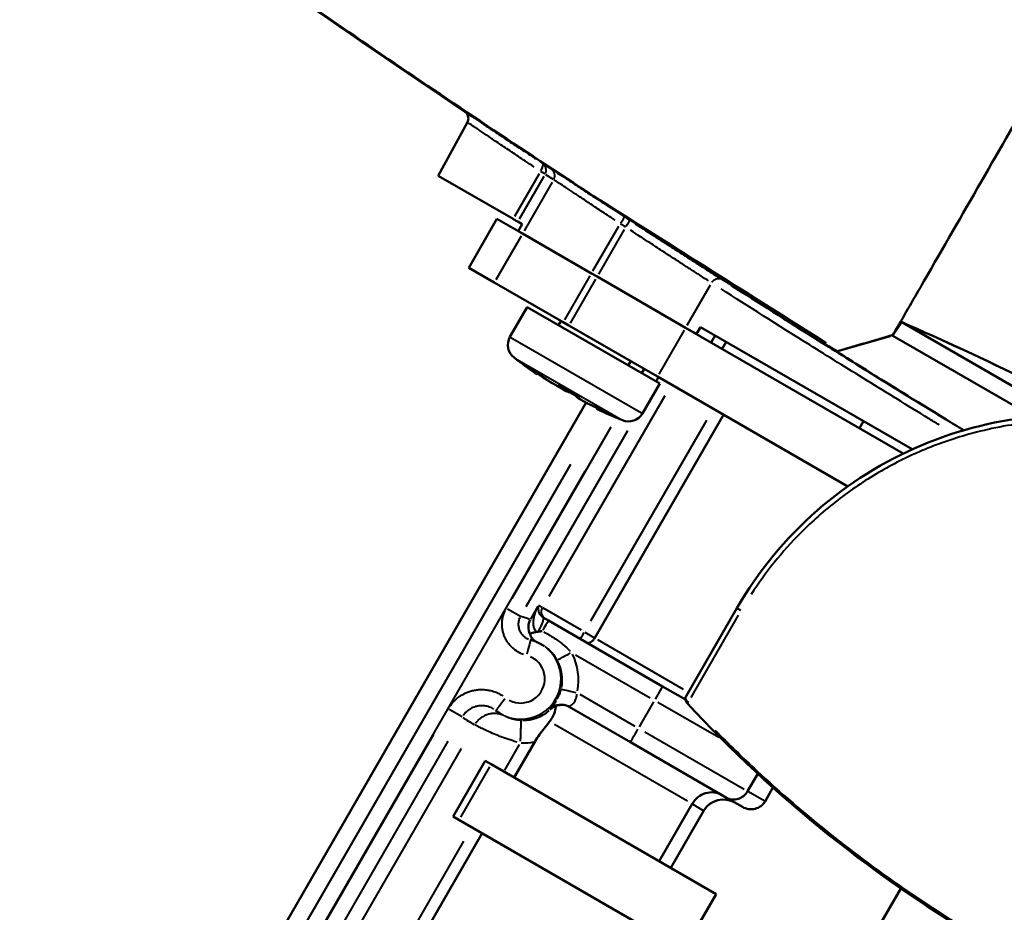
# Model space of a CAD drawing. Units: millimetres. Extents: x 121 to 569, y 178 to 514.
# Drawn here: x 188 to 249, y 390 to 445 of the extents above; entities that cross this region are included whole.
import ezdxf

# ---------------------------------------------------------------- set-up
doc = ezdxf.new("R2010")
doc.units = ezdxf.units.MM
doc.header["$LTSCALE"] = 2
doc.layers.add('Visible Edges(Frese)', color=7, linetype='Continuous', lineweight=50)
doc.layers.add('Visible Tangent Edges(Frese)', color=7, linetype='Continuous', lineweight=40)

msp = doc.modelspace()

# ---------------------------------------------------------------- linework, layer by layer
at = {"layer": 'Visible Edges(Frese)'}
for p, q in [((214.186, 435.447), (215.991, 438.771)), ((214.186, 435.447), (218.825, 432.768)), ((220.703, 435.618), (220.703, 435.618)), ((217.827, 432.767), (216.077, 429.736)), ((219.411, 431.853), (217.827, 432.767)), ((219.386, 432.444), (219.115, 432.601)), ((219.136, 432.011), (219.386, 432.444)), ((219.411, 431.853), (219.136, 432.011)), ((219.411, 431.853), (223.695, 429.379)), ((219.411, 431.853), (223.695, 429.379)), ((217.661, 428.822), (216.077, 429.736)), ((224.041, 429.179), (223.695, 429.379)), ((224.041, 429.179), (223.695, 429.379)), ((224.041, 429.179), (229.54, 426.005)), ((224.041, 429.179), (229.54, 426.005)), ((217.661, 428.822), (221.945, 426.348)), ((219.706, 427.294), (218.635, 425.439)), ((227.934, 422.544), (219.706, 427.294)), ((221.805, 426.429), (221.655, 426.169)), ((222.291, 426.148), (221.945, 426.348)), ((222.291, 426.148), (227.79, 422.974)), ((242.935, 426.372), (242.974, 426.35)), ((242.974, 426.35), (252.949, 420.591)), ((230.208, 425.619), (229.54, 426.005)), ((243.059, 418.199), (229.54, 426.005)), ((230.208, 425.619), (230.458, 426.052)), ((243.611, 418.458), (230.458, 426.052)), ((231.386, 425.516), (231.136, 425.083)), ((242.411, 425.515), (242.373, 425.537)), ((242.411, 425.515), (251.131, 420.48)), ((232.055, 425.13), (231.805, 424.697)), ((226.135, 423.929), (225.985, 423.669)), ((220.618, 422.996), (219.898, 423.412)), ((220.301, 423.119), (220.327, 423.164)), ((220.972, 422.732), (220.974, 422.736)), ((227.934, 422.544), (226.862, 420.689)), ((239.604, 416.153), (227.79, 422.974)), ((222.955, 421.647), (221.614, 422.421)), ((222.046, 422.142), (222.058, 422.164)), ((223.363, 421.357), (184.315, 353.722)), ((222.932, 421.631), (222.945, 421.653)), ((224.523, 420.741), (223.902, 421.1)), ((224.021, 420.972), (224.046, 421.017)), ((231.903, 420.599), (223.903, 406.742)), ((240.342, 419.768), (240.592, 420.201)), ((243.957, 418.259), (243.956, 418.259)), ((243.397, 418.004), (243.397, 418.004)), ((232.73, 408.592), (229.575, 403.127)), ((220.698, 408.016), (221.031, 407.823)), ((228.111, 403.736), (221.031, 407.823)), ((220.634, 406.321), (220.558, 406.364)), ((229.53, 402.916), (228.111, 403.736)), ((222.304, 402.469), (226.111, 400.272)), ((218.137, 401.989), (218.058, 402.034)), ((220.179, 400.293), (218.903, 398.082)), ((226.111, 400.272), (232.087, 396.821)), ((215.099, 395.66), (217.099, 399.124)), ((217.46, 398.915), (217.099, 399.124)), ((231.439, 390.845), (217.46, 398.915)), ((233.39, 397.224), (234.018, 398.311)), ((234.963, 397.45), (234.472, 396.599)), ((233.075, 396.251), (232.087, 396.821)), ((227.903, 392.886), (229.953, 396.437)), ((215.099, 395.66), (215.46, 395.451)), ((230.674, 396.021), (228.624, 392.47)), ((215.46, 395.451), (229.439, 387.381)), ((216.903, 394.618), (212.771, 387.461)), ((231.439, 390.845), (229.439, 387.381)), ((235.631, 378.609), (242.895, 391.191))]:
    msp.add_line(p, q, dxfattribs=at)
for centre, radius, start, end in [((219.501, 424.939), 1, 150, 232.13464), ((236.322, 446.573), 28.403, 232.13464, 235.64039), ((236.99, 446.187), 28.403, 235.33192, 235.61949), ((236.322, 446.573), 28.403, 244.35961, 247.86536), ((225.996, 421.189), 1, 247.86536, 330)]:
    msp.add_arc(centre, radius, start, end, dxfattribs=at)
for centre, major_axis, ratio, start_param, end_param in [((302.384, 439.996), (-370.539, -106.241), 0.006941, 4.873073, 4.88214), ((235.961, 446.781), (-14.196, -24.589), 0.843886, 6.19012, 6.199207), ((236.632, 446.393), (-14.196, -24.589), 0.886585, 6.19012, 6.19923), ((236.682, 446.365), (-14.196, -24.589), 0.843886, 6.19012, 6.199207), ((235.651, 446.96), (-14.196, -24.589), 0.042698, 0.083979, 0.093065), ((236.32, 446.573), (-14.196, -24.589), 0.061969, 6.19012, 6.19923), ((236.32, 446.573), (-14.196, -24.589), 0.061969, 0.083955, 0.093065), ((236.992, 446.185), (-14.196, -24.589), 0.042698, 6.19012, 6.199207), ((236.992, 446.185), (-14.196, -24.589), 0.042698, 0.083979, 0.093065), ((236.011, 446.752), (-14.196, -24.589), 0.886585, 0.083955, 0.093065), ((236.632, 446.393), (-14.196, -24.589), 0.886585, 0.083955, 0.093065), ((219.673, 405.654), (0.243, 0.97), 0.009278, 6.280538, 6.283185), ((230.809, 401.498), (1.507, -1.58), 0.013586, 3.81803, 3.853468), ((229.693, 402.786), (-0.0735, -0.0678), 0.29346, 0.000131, 0.002997), ((231.929, 395.296), (-1.255, 0.725), 0.965971, 4.712389, 6.283185), ((233.575, 397.117), (-0.897, 0.518), 0.965971, 1.570796, 3.141593)]:
    msp.add_ellipse(centre, major_axis=major_axis, ratio=ratio, start_param=start_param, end_param=end_param, dxfattribs=at)
for points, knots in [([(368.629, 432.323), (360.282, 439.474), (351.667, 446.311), (333.949, 459.322), (324.846, 465.495), (306.204, 477.141), (296.664, 482.615), (277.201, 492.832), (267.278, 497.576), (247.105, 506.307), (236.854, 510.294), (226.469, 513.891)], [1.3860305, 1.3860305, 1.3860305, 1.3860305, 1.4610097, 1.4610097, 1.5359889, 1.5359889, 1.6109682, 1.6109682, 1.6859474, 1.6859474, 1.7609266, 1.7609266, 1.7609266, 1.7609266]), ([(278.902, 441.962), (267.205, 448.715), (255.516, 455.464), (243.932, 462.152), (238.14, 465.496), (232.374, 468.824), (226.646, 472.131), (223.783, 473.785), (220.928, 475.433), (218.086, 477.074), (216.664, 477.894), (215.246, 478.713), (213.83, 479.531), (213.121, 479.94), (212.414, 480.349), (211.708, 480.756), (211.355, 480.96), (211.003, 481.163), (210.649, 481.367), (210.472, 481.47), (210.294, 481.572), (210.12, 481.673), (210.033, 481.723), (209.946, 481.773), (209.856, 481.825), (209.81, 481.852), (209.764, 481.878), (209.723, 481.902), (209.683, 481.925), (209.649, 481.945), (209.591, 481.978), (209.523, 482.017), (209.422, 482.076), (209.338, 482.124)], [0, 0, 0, 0, 0.498845, 0.498845, 0.498845, 0.748267, 0.748267, 0.748267, 0.872978, 0.872978, 0.872978, 0.935334, 0.935334, 0.935334, 0.966512, 0.966512, 0.966512, 0.982101, 0.982101, 0.982101, 0.989895, 0.989895, 0.989895, 0.993792, 0.993792, 0.993792, 0.995741, 0.995741, 0.995741, 0.99769, 0.99769, 0.99769, 1, 1, 1, 1]), ([(223.415, 434.452), (218.981, 437.353), (214.594, 440.287), (205.912, 446.216), (201.62, 449.211), (197.383, 452.229)], [-3.218741, -3.218741, -3.218741, -3.218741, -1.610757, -1.610757, -0.000031, -0.000031, -0.000031, -0.000031]), ([(244.335, 428.894), (246.706, 433.012), (249.082, 437.138), (252.058, 442.304), (252.655, 443.34), (253.252, 444.376)], [0.000004, 0.000004, 0.000004, 0.000004, 1.437287, 1.437287, 1.797493, 1.797493, 1.797493, 1.797493]), ([(215.991, 438.771), (216.017, 438.817), (216.035, 438.868), (216.053, 438.973), (216.054, 439.027), (216.04, 439.133), (216.023, 439.185), (215.976, 439.28), (215.944, 439.324), (215.898, 439.371), (215.888, 439.38), (215.871, 439.395), (215.863, 439.401), (215.853, 439.409), (215.85, 439.411), (215.846, 439.414), (215.844, 439.415), (215.842, 439.417), (215.84, 439.418), (215.839, 439.419), (215.838, 439.42), (215.836, 439.421), (215.836, 439.421), (215.834, 439.422), (215.834, 439.422), (215.833, 439.423), (215.833, 439.423), (215.833, 439.423)], [0, 0, 0, 0, 0.01584096, 0.01584096, 0.03177846, 0.03177846, 0.04779731, 0.04779731, 0.06365386, 0.06365386, 0.06755626, 0.06755626, 0.07048718, 0.07048718, 0.07165901, 0.07165901, 0.07230443, 0.07230443, 0.07309786, 0.07309786, 0.07388686, 0.07388686, 0.07526692, 0.07526692, 0.07847855, 0.07847855, 0.08368333, 0.08368333, 0.08368333, 0.08368333]), ([(223.47, 434.416), (223.46, 434.422), (223.451, 434.428), (223.433, 434.44), (223.424, 434.446), (223.415, 434.452)], [-0.006648154, -0.006648154, -0.006648154, -0.006648154, -0.003328704, -0.003328704, -0.000001, -0.000001, -0.000001, -0.000001]), ([(234.844, 427.11), (232.934, 428.315), (231.03, 429.526), (227.239, 431.961), (225.35, 433.186), (223.47, 434.416)], [-1.363739, -1.363739, -1.363739, -1.363739, -0.682078, -0.682078, -0.000102, -0.000102, -0.000102, -0.000102]), ([(218.825, 432.768), (218.866, 432.745), (218.903, 432.723), (218.971, 432.684), (219.002, 432.666), (219.053, 432.637), (219.074, 432.625), (219.104, 432.607), (219.113, 432.602), (219.115, 432.601)], [-0.05933954, -0.05933954, -0.05933954, -0.05933954, -0.04452682, -0.04452682, -0.02967618, -0.02967618, -0.01482081, -0.01482081, -0.000001, -0.000001, -0.000001, -0.000001]), ([(242.581, 425.846), (242.873, 426.354), (243.165, 426.862), (243.75, 427.878), (244.043, 428.386), (244.335, 428.894)], [0.000001, 0.000001, 0.000001, 0.000001, 0.1773627, 0.1773627, 0.3547245, 0.3547245, 0.3547245, 0.3547245]), ([(238.936, 424.547), (238.252, 424.973), (237.569, 425.399), (236.205, 426.253), (235.524, 426.681), (234.844, 427.11)], [-0.4854084, -0.4854084, -0.4854084, -0.4854084, -0.242727, -0.242727, -0.0000237, -0.0000237, -0.0000237, -0.0000237]), ([(242.581, 425.846), (242.62, 425.905), (242.659, 425.963), (242.699, 426.021), (242.738, 426.08), (242.777, 426.138), (242.817, 426.197), (242.856, 426.255), (242.895, 426.314), (242.935, 426.372)], [0, 0, 0, 0, 0.333333, 0.333333, 0.333333, 0.666667, 0.666667, 0.666667, 1, 1, 1, 1]), ([(258.415, 418.824), (255.876, 420.187), (253.314, 421.499), (248.149, 424.017), (245.546, 425.223), (242.935, 426.372)], [-1.732442, -1.732442, -1.732442, -1.732442, -0.867308, -0.867308, -0.000002, -0.000002, -0.000002, -0.000002]), ([(242.581, 425.846), (242.546, 425.795), (242.511, 425.743), (242.442, 425.64), (242.407, 425.588), (242.373, 425.537)], [-0.03769845, -0.03769845, -0.03769845, -0.03769845, -0.01884944, -0.01884944, -0.000001, -0.000001, -0.000001, -0.000001]), ([(238.936, 424.547), (238.957, 424.553), (238.977, 424.559), (239.018, 424.571), (239.039, 424.577), (239.06, 424.583)], [-0.01306165, -0.01306165, -0.01306165, -0.01306165, -0.00658791, -0.00658791, -0.000001, -0.000001, -0.000001, -0.000001]), ([(238.954, 424.523), (238.951, 424.527), (238.948, 424.531), (238.942, 424.539), (238.939, 424.543), (238.936, 424.547)], [0.0000737, 0.0000737, 0.0000737, 0.0000737, 0.2004014, 0.2004014, 0.3998545, 0.3998545, 0.3998545, 0.3998545]), ([(238.954, 424.523), (238.963, 424.513), (239.127, 424.406), (239.784, 423.987), (240.304, 423.66), (242.138, 422.515), (243.736, 421.525), (246.073, 420.096), (246.44, 419.873), (246.817, 419.643)], [0.000072, 0.000072, 0.000072, 0.000072, 0.545874, 0.545874, 1.137851, 1.137851, 2.121117, 2.121117, 2.29736, 2.29736, 2.29736, 2.29736]), ([(220.291, 423.126), (220.3, 423.119), (220.303, 423.118), (220.294, 423.125), (220.274, 423.139), (220.218, 423.181), (220.176, 423.21), (220.11, 423.258), (220.093, 423.27), (220.075, 423.283)], [0.23287165, 0.23287165, 0.23287165, 0.23287165, 0.24914966, 0.24914966, 0.27174793, 0.27174793, 0.29439972, 0.29439972, 0.30182656, 0.30182656, 0.30182656, 0.30182656]), ([(221.226, 422.586), (221.223, 422.587), (221.22, 422.589), (221.163, 422.621), (221.101, 422.657), (220.979, 422.732), (220.91, 422.776), (220.777, 422.864), (220.712, 422.908), (220.658, 422.947)], [0.29325849, 0.29325849, 0.29325849, 0.29325849, 0.29456134, 0.29456134, 0.3171596, 0.3171596, 0.33981663, 0.33981663, 0.36240635, 0.36240635, 0.36240635, 0.36240635]), ([(220.795, 422.868), (220.832, 422.841), (220.872, 422.813), (220.972, 422.746), (221.04, 422.701), (221.175, 422.616), (221.242, 422.576), (221.299, 422.543)], [0.12075356, 0.12075356, 0.12075356, 0.12075356, 0.13604557, 0.13604557, 0.15864119, 0.15864119, 0.18123681, 0.18123681, 0.18123681, 0.18123681]), ([(220.971, 422.732), (220.967, 422.735), (220.95, 422.746), (220.905, 422.777), (220.885, 422.792), (220.862, 422.808)], [0, 0, 0, 0, 0.02259562, 0.02259562, 0.03538654, 0.03538654, 0.03538654, 0.03538654]), ([(221.299, 422.543), (221.357, 422.509), (221.414, 422.478), (221.506, 422.432), (221.541, 422.417), (221.578, 422.405), (221.589, 422.404), (221.593, 422.407)], [0.18123681, 0.18123681, 0.18123681, 0.18123681, 0.20383243, 0.20383243, 0.22642805, 0.22642805, 0.24172007, 0.24172007, 0.24172007, 0.24172007]), ([(221.518, 422.427), (221.529, 422.421), (221.539, 422.414), (221.612, 422.367), (221.679, 422.325), (221.803, 422.251), (221.859, 422.22), (221.947, 422.173), (221.985, 422.155), (222.035, 422.137), (222.047, 422.137), (222.046, 422.145)], [0.26836251, 0.26836251, 0.26836251, 0.26836251, 0.27196307, 0.27196307, 0.29456134, 0.29456134, 0.3171596, 0.3171596, 0.33981663, 0.33981663, 0.36240635, 0.36240635, 0.36240635, 0.36240635]), ([(222.302, 421.998), (222.294, 421.995), (222.274, 421.999), (222.209, 422.026), (222.163, 422.048), (222.063, 422.102), (222.002, 422.136), (221.922, 422.184), (221.906, 422.194), (221.891, 422.203)], [0.0000678, 0.0000678, 0.0000678, 0.0000678, 0.02265703, 0.02265703, 0.04531405, 0.04531405, 0.06791232, 0.06791232, 0.07327312, 0.07327312, 0.07327312, 0.07327312]), ([(223.022, 421.548), (222.964, 421.581), (222.909, 421.615), (222.823, 421.671), (222.792, 421.694), (222.764, 421.721), (222.758, 421.729), (222.758, 421.734)], [0, 0, 0, 0, 0.02259562, 0.02259562, 0.04519124, 0.04519124, 0.06048325, 0.06048325, 0.06048325, 0.06048325]), ([(222.934, 421.633), (222.932, 421.631), (222.931, 421.629), (222.935, 421.617), (222.953, 421.601), (223.01, 421.56), (223.052, 421.532), (223.158, 421.469), (223.22, 421.434), (223.347, 421.365), (223.419, 421.327), (223.562, 421.256), (223.632, 421.222), (223.693, 421.194)], [0.0606471, 0.0606471, 0.0606471, 0.0606471, 0.0680739, 0.0680739, 0.0907257, 0.0907257, 0.113324, 0.113324, 0.1359223, 0.1359223, 0.1585793, 0.1585793, 0.1811685, 0.1811685, 0.1811685, 0.1811685]), ([(224.314, 420.836), (224.253, 420.864), (224.195, 420.89), (224.101, 420.934), (224.066, 420.95), (224.029, 420.967), (224.021, 420.971), (224.021, 420.972)], [0.0000678, 0.0000678, 0.0000678, 0.0000678, 0.02265703, 0.02265703, 0.04531405, 0.04531405, 0.06290719, 0.06290719, 0.06290719, 0.06290719]), ([(232.73, 408.592), (234.042, 410.864), (235.753, 412.946), (239.635, 416.337), (241.833, 417.714), (246.503, 419.689), (249.032, 420.314), (252.047, 420.558), (252.53, 420.582), (253.014, 420.592)], [0, 0, 0, 0, 0.78712, 0.78712, 1.547092, 1.547092, 2.310677, 2.310677, 2.456091, 2.456091, 2.456091, 2.456091]), ([(219.867, 407), (219.81, 407.137), (219.781, 407.285), (219.785, 407.591), (219.822, 407.74), (219.886, 407.874), (219.887, 407.875), (219.887, 407.876)], [-0.1206153, -0.1206153, -0.1206153, -0.1206153, -0.062154, -0.062154, 0, 0, 0.0006217, 0.0006217, 0.0006217, 0.0006217]), ([(220.641, 407.167), (220.626, 407.166), (220.612, 407.164), (220.571, 407.159), (220.546, 407.156), (220.48, 407.148), (220.44, 407.143), (220.401, 407.137)], [-0.00472096, -0.00472096, -0.00472096, -0.00472096, 0, 0, 0.00777251, 0.00777251, 0.02012351, 0.02012351, 0.02012351, 0.02012351]), ([(220.278, 407.118), (220.208, 407.107), (220.138, 407.09), (220.002, 407.049), (219.933, 407.025), (219.867, 407)], [-0.04510712, -0.04510712, -0.04510712, -0.04510712, -0.02323951, -0.02323951, -0.00000098, -0.00000098, -0.00000098, -0.00000098]), ([(220.245, 406.517), (220.237, 406.522), (220.229, 406.527), (220.221, 406.533), (220.196, 406.55), (220.172, 406.568), (220.149, 406.587), (220.145, 406.59), (220.142, 406.592), (220.139, 406.595), (220.124, 406.608), (220.109, 406.621), (220.095, 406.635), (220.074, 406.656), (220.053, 406.678), (220.034, 406.702), (220.015, 406.724), (219.998, 406.747), (219.981, 406.771), (219.967, 406.792), (219.954, 406.813), (219.941, 406.835), (219.913, 406.884), (219.889, 406.937), (219.869, 406.992), (219.869, 406.994), (219.868, 406.997), (219.867, 407)], [0.1746226, 0.1746226, 0.1746226, 0.1746226, 0.2131657, 0.2131657, 0.2131657, 0.3333333, 0.3333333, 0.3333333, 0.3505069, 0.3505069, 0.3505069, 0.4297195, 0.4297195, 0.4297195, 0.5511759, 0.5511759, 0.5511759, 0.6666667, 0.6666667, 0.6666667, 0.7658468, 0.7658468, 0.7658468, 0.9892699, 0.9892699, 0.9892699, 0.9999995, 0.9999995, 0.9999995, 0.9999995]), ([(220.558, 406.364), (220.518, 406.388), (220.477, 406.41), (220.394, 406.451), (220.352, 406.471), (220.267, 406.508), (220.224, 406.526), (220.138, 406.558), (220.094, 406.573), (220.005, 406.601), (219.961, 406.613), (219.916, 406.624)], [4.712389, 4.712389, 4.712389, 4.712389, 4.7679837, 4.7679837, 4.8235785, 4.8235785, 4.8791733, 4.8791733, 4.934768, 4.934768, 4.9903628, 4.9903628, 4.9903628, 4.9903628]), ([(220.401, 407.137), (220.38, 407.134), (220.36, 407.131), (220.319, 407.124), (220.299, 407.121), (220.278, 407.118)], [-0.01324958, -0.01324958, -0.01324958, -0.01324958, -0.00643758, -0.00643758, -0.00000079, -0.00000079, -0.00000079, -0.00000079]), ([(223.903, 406.742), (223.875, 406.693), (223.842, 406.648), (223.768, 406.564), (223.728, 406.529), (223.641, 406.469), (223.595, 406.448), (223.525, 406.431), (223.499, 406.429), (223.45, 406.433), (223.427, 406.44), (223.407, 406.452), (223.406, 406.452), (223.406, 406.452)], [-0.08436817, -0.08436817, -0.08436817, -0.08436817, -0.06724445, -0.06724445, -0.04892513, -0.04892513, -0.02792373, -0.02792373, -0.0140388, -0.0140388, 0, 0, 0.00036068, 0.00036068, 0.00036068, 0.00036068]), ([(229.62, 402.718), (229.598, 402.742), (229.58, 402.768), (229.552, 402.824), (229.541, 402.854), (229.528, 402.918), (229.526, 402.953), (229.534, 403.026), (229.544, 403.064), (229.564, 403.108), (229.569, 403.118), (229.575, 403.127)], [0, 0, 0, 0, 0.00986338, 0.00986338, 0.02017549, 0.02017549, 0.0322612, 0.0322612, 0.0463798, 0.0463798, 0.05024587, 0.05024587, 0.05024587, 0.05024587]), ([(221.485, 402.519), (221.476, 402.447), (221.463, 402.365), (221.407, 402.121), (221.349, 401.949), (221.208, 401.698), (221.157, 401.622), (221.099, 401.549)], [-1.5011572, -1.5011572, -1.5011572, -1.5011572, -1.4671995, -1.4671995, -1.4095155, -1.4095155, -1.3829706, -1.3829706, -1.3829706, -1.3829706]), ([(221.147, 402.313), (221.148, 402.313), (221.149, 402.314), (221.235, 402.393), (221.336, 402.458), (221.461, 402.509), (221.473, 402.514), (221.485, 402.519)], [-0.00060376, -0.00060376, -0.00060376, -0.00060376, 0, 0, 0.05926142, 0.05926142, 0.06549744, 0.06549744, 0.06549744, 0.06549744]), ([(221.485, 402.519), (221.583, 402.558), (221.692, 402.583), (221.98, 402.593), (222.157, 402.554), (222.319, 402.461), (222.32, 402.46), (222.321, 402.459)], [0.7977368, 0.7977368, 0.7977368, 0.7977368, 0.8717443, 0.8717443, 0.9818528, 0.9818528, 0.9826811, 0.9826811, 0.9826811, 0.9826811]), ([(217.76, 402.236), (217.779, 402.221), (217.798, 402.207), (217.837, 402.178), (217.856, 402.164), (217.895, 402.137), (217.915, 402.123), (217.955, 402.097), (217.976, 402.084), (218.016, 402.059), (218.037, 402.046), (218.058, 402.034)], [1.4267806, 1.4267806, 1.4267806, 1.4267806, 1.4555837, 1.4555837, 1.4843869, 1.4843869, 1.51319, 1.51319, 1.5419932, 1.5419932, 1.5707963, 1.5707963, 1.5707963, 1.5707963]), ([(220.179, 400.293), (220.189, 400.309), (220.198, 400.324), (220.368, 400.611), (220.563, 400.875), (220.87, 401.266), (220.984, 401.405), (221.099, 401.549)], [0.2987665, 0.2987665, 0.2987665, 0.2987665, 0.3060257, 0.3060257, 0.438277, 0.438277, 0.5102538, 0.5102538, 0.5102538, 0.5102538]), ([(231.78, 396.998), (231.779, 396.999), (231.777, 397), (231.627, 397.086), (231.462, 397.139), (231.118, 397.173), (230.943, 397.155), (230.606, 397.051), (230.447, 396.965), (230.167, 396.739), (230.048, 396.6), (229.955, 396.442), (229.954, 396.439), (229.953, 396.437)], [-0.442177, -0.442177, -0.442177, -0.442177, -0.4415411, -0.4415411, -0.386102, -0.386102, -0.3308029, -0.3308029, -0.2759225, -0.2759225, -0.2214935, -0.2214935, -0.2207078, -0.2207078, -0.2207078, -0.2207078]), ([(232.087, 396.821), (232.193, 396.76), (232.312, 396.722), (232.435, 396.71), (232.558, 396.697), (232.684, 396.711), (232.805, 396.748), (232.925, 396.786), (233.04, 396.848), (233.14, 396.93), (233.24, 397.011), (233.325, 397.112), (233.39, 397.224)], [0, 0, 0, 0, 0.25, 0.25, 0.25, 0.5, 0.5, 0.5, 0.75, 0.75, 0.75, 1, 1, 1, 1])]:
    msp.add_open_spline(points, degree=3, knots=knots, dxfattribs=at)
for points in [[(215.835, 439.422), (208.255, 444.514), (200.761, 449.738), (193.359, 455.087)], [(220.972, 422.732), (220.972, 422.732), (220.971, 422.732), (220.971, 422.732)], [(223.096, 421.506), (223.07, 421.521), (223.045, 421.535), (223.022, 421.548)], [(219.88, 406.634), (219.892, 406.631), (219.904, 406.627), (219.916, 406.624)], [(220.771, 406.236), (220.726, 406.265), (220.68, 406.294), (220.634, 406.321)], [(229.575, 403.127), (229.575, 403.127), (229.575, 403.127), (229.575, 403.127)], [(229.654, 402.682), (229.654, 402.682), (229.654, 402.682), (229.654, 402.682)], [(248.334, 387.747), (241.419, 391.745), (235.041, 396.852), (229.654, 402.682)], [(217.76, 402.236), (217.753, 402.242), (217.745, 402.248), (217.738, 402.253)], [(217.76, 402.236), (217.76, 402.236), (217.76, 402.236), (217.76, 402.236)]]:
    msp.add_open_spline(points, degree=3, dxfattribs=at)
at = {"layer": 'Visible Tangent Edges(Frese)'}
for p, q in [((219.4, 436.477), (219.4, 436.477)), ((220.687, 436.192), (221.164, 435.892)), ((220.447, 435.573), (218.911, 432.916)), ((220.732, 435.394), (219.2, 432.748)), ((220.664, 435.642), (220.664, 435.642)), ((220.844, 435.525), (221.322, 435.225)), ((221.251, 435.041), (219.508, 432.021)), ((223.785, 429.534), (225.394, 432.322)), ((219.323, 431.701), (217.748, 428.973)), ((225.73, 432.104), (224.13, 429.333)), ((222.033, 426.5), (223.608, 429.228)), ((223.954, 429.028), (222.379, 426.3)), ((231.072, 428.658), (229.62, 426.144)), ((242.946, 426.308), (242.439, 425.556)), ((229.452, 425.853), (227.877, 423.125)), ((218.686, 425.41), (226.812, 420.718)), ((242.238, 425.465), (239.128, 424.572)), ((218.929, 424.126), (225.578, 420.287)), ((220.086, 423.302), (220.075, 423.284)), ((226.821, 423.204), (226.956, 423.438)), ((226.975, 423.427), (226.84, 423.193)), ((220.666, 422.96), (220.658, 422.947)), ((227.713, 422.689), (227.848, 422.923)), ((222.057, 422.164), (222.047, 422.146)), ((222.302, 421.999), (222.312, 422.016)), ((228.247, 421.786), (221.047, 409.315)), ((222.769, 421.753), (222.758, 421.735)), ((222.934, 421.634), (222.945, 421.651)), ((224.314, 420.837), (224.325, 420.855)), ((223.664, 407.804), (230.864, 420.275)), ((224.898, 419.829), (218.756, 409.19)), ((219.637, 408.702), (225.945, 419.628)), ((222.39, 417.506), (187.807, 357.606)), ((188.665, 357.116), (223.296, 417.097)), ((218.48, 408.561), (219.28, 408.1)), ((220.375, 408.72), (219.913, 407.921)), ((220.634, 408.63), (220.413, 408.758)), ((223.067, 407.225), (220.668, 408.61)), ((232.976, 408.45), (232.731, 408.592)), ((229.881, 403.039), (232.834, 408.154)), ((223.871, 406.761), (223.296, 407.093)), ((224.08, 406.64), (229.391, 403.574)), ((222.71, 405.699), (227.345, 403.023)), ((226.412, 401.252), (222.986, 403.23)), ((215.669, 401.845), (214.869, 402.307)), ((221.119, 402.329), (221.146, 402.313)), ((227.553, 402.788), (226.653, 401.229)), ((231.602, 400.565), (227.823, 402.747)), ((229.66, 396.606), (221.406, 401.371)), ((213.883, 400.75), (197.303, 372.032)), ((227.011, 400.907), (233.174, 397.349)), ((199.123, 373.171), (214.805, 400.332)), ((215.599, 399.88), (200.288, 373.36)), ((218.315, 398.54), (219.237, 400.137)), ((217.36, 398.742), (215.56, 395.624)), ((234.418, 396.63), (233.444, 397.192)), ((229.989, 396.416), (230.638, 396.041)), ((206.764, 378.533), (215.764, 394.121))]:
    msp.add_line(p, q, dxfattribs=at)
for centre, major_axis, ratio, start_param, end_param in [((220.385, 435.791), (0.276, 0.417), 0.324524, 4.834472, 6.206355), ((220.385, 435.791), (0.433, -0.251), 0.028108, 0.102633, 1.178603), ((220.915, 435.458), (0.261, 0.426), 0.999087, 4.814554, 6.174522), ((264.322, 410.393), (261.234, -164.571), 0.004748, 4.561365, 4.615519), ((225.479, 432.479), (0.273, 0.419), 0.009635, 4.791324, 6.202988), ((661.75, 1103.595), (-399.978, -692.782), 0.999953, 6.230384, 6.230834), ((661.754, 1103.592), (-400.228, -693.215), 0.999953, 6.230384, 6.230834), ((225.815, 432.261), (0.272, 0.419), 0.009635, 4.791138, 6.202962), ((154.373, 224.98), (110, 190.526), 0.999953, 0.04799, 0.10589), ((221.079, 408.373), (-0.25, -0.433), 0.997621, 4.790929, 6.204645), ((219.089, 406.29), (-2.668, 1.095), 0.614786, 4.676465, 4.876669), ((220.198, 407.15), (0.5, 0.866), 0.182659, 4.876879, 6.209169), ((220.531, 406.957), (0.5, 0.866), 0.009648, 0.066576, 1.264953), ((219.673, 405.654), (0.243, 0.97), 0.009278, 0.078407, 1.489741), ((223.26, 407.114), (-0.25, -0.433), 0.009648, 0.07854, 1.492257), ((219.308, 404.199), (-1.25, -2.165), 0.999953, 0.15708, 2.984513), ((219.299, 404.204), (-0.75, -1.299), 0.999953, 0.034163, 3.241387), ((219.391, 404.151), (-1.75, -3.031), 0.999953, 1.897545, 2.563496), ((219.383, 404.156), (-1.25, -2.165), 0.999953, 1.897545, 2.563496), ((222.788, 403.345), (-0.973, 0.232), 0.002757, 0.087786, 1.501503), ((227.611, 402.87), (0.5, 0.866), 0.009648, 0.07854, 1.492257), ((218.379, 403.021), (-0.619, -0.785), 0.009549, 4.79232, 6.204719), ((221.804, 401.603), (0.5, 0.866), 0.999953, 0.064052, 1.216992), ((229.693, 402.786), (-0.0735, -0.0678), 0.29346, 4.877648, 6.209334), ((229.749, 402.728), (0.269, -0.247), 0.004442, 4.417631, 4.588417), ((217.114, 403.219), (-2.732, 1.694), 0.607291, 1.430309, 1.687331), ((218.701, 403.109), (-1.893, 1.162), 0.563318, 1.622208, 1.693461), ((219.43, 404.129), (-1.25, -2.165), 0.999953, 0.524039, 1.241202), ((226.611, 401.138), (-0.5, -0.866), 0.009648, 4.790929, 6.204645), ((219.442, 404.122), (-1.95, -3.377), 0.999953, 0.495685, 0.702473)]:
    msp.add_ellipse(centre, major_axis=major_axis, ratio=ratio, start_param=start_param, end_param=end_param, dxfattribs=at)
for points, knots in [([(215.836, 439.421), (215.836, 439.421), (215.865, 439.401), (216.037, 439.286), (216.436, 439.019), (216.748, 438.81), (217.223, 438.493), (217.934, 438.018), (218.741, 437.48), (219.532, 436.956), (220.044, 436.616), (220.235, 436.49)], [0.4987209, 0.4987209, 0.4987209, 0.4987209, 0.5, 0.625, 0.65625, 0.6875, 0.75, 0.8125, 0.875, 0.9375, 0.9736169, 0.9736169, 0.9736169, 0.9736169]), ([(220.14, 435.983), (219.958, 436.105), (219.473, 436.428), (218.728, 436.927), (217.968, 437.437), (217.3, 437.887), (216.854, 438.188), (216.56, 438.387), (216.202, 438.628), (216.043, 438.736), (216.004, 438.762)], [0.0495963, 0.0495963, 0.0495963, 0.0495963, 0.1198244, 0.2396488, 0.3594731, 0.4792975, 0.5991219, 0.6590341, 0.7189463, 0.9423297, 0.9423297, 0.9423297, 0.9423297]), ([(220.836, 435.576), (220.858, 435.623), (220.873, 435.672), (220.88, 435.723), (220.888, 435.786), (220.885, 435.849), (220.87, 435.909), (220.856, 435.97), (220.83, 436.027), (220.794, 436.078), (220.766, 436.119), (220.731, 436.156), (220.691, 436.186)], [0.05, 0.05, 0.05, 0.05, 0.25, 0.25, 0.25, 0.5, 0.5, 0.5, 0.75, 0.75, 0.75, 0.95, 0.95, 0.95, 0.95]), ([(221.219, 435.858), (221.24, 435.844), (221.27, 435.825), (221.31, 435.798), (221.378, 435.755), (221.473, 435.692), (221.592, 435.614), (221.711, 435.537), (221.854, 435.443), (222.022, 435.333), (222.106, 435.278), (222.196, 435.219), (222.291, 435.157), (222.385, 435.095), (222.486, 435.029), (222.59, 434.961), (222.694, 434.893), (222.803, 434.822), (222.916, 434.748), (223.03, 434.673), (223.148, 434.596), (223.27, 434.516), (223.392, 434.436), (223.519, 434.354), (223.648, 434.269), (223.777, 434.185), (223.908, 434.099), (224.043, 434.011), (224.311, 433.836), (224.592, 433.653), (224.878, 433.467), (225.05, 433.355), (225.225, 433.241), (225.4, 433.127)], [0.05, 0.05, 0.05, 0.05, 0.125, 0.125, 0.125, 0.25, 0.25, 0.25, 0.375, 0.375, 0.375, 0.4375, 0.4375, 0.4375, 0.5, 0.5, 0.5, 0.5625, 0.5625, 0.5625, 0.625, 0.625, 0.625, 0.6875, 0.6875, 0.6875, 0.75, 0.75, 0.75, 0.875, 0.875, 0.875, 0.95, 0.95, 0.95, 0.95]), ([(225.165, 432.686), (225.005, 432.791), (224.584, 433.069), (224.05, 433.421), (223.573, 433.736), (223.229, 433.963), (222.908, 434.176), (222.613, 434.372), (222.341, 434.552), (222.015, 434.768), (221.69, 434.983), (221.466, 435.132), (221.392, 435.18), (221.374, 435.192)], [0.05, 0.05, 0.05, 0.05, 0.125, 0.25, 0.3125, 0.375, 0.4375, 0.5, 0.5625, 0.625, 0.75, 0.875, 0.95, 0.95, 0.95, 0.95]), ([(226.414, 432.468), (226.848, 432.186), (227.544, 431.736), (228.351, 431.214), (228.863, 430.885), (229.359, 430.565), (229.95, 430.185), (230.615, 429.757), (231.146, 429.417), (231.444, 429.226), (231.551, 429.157)], [0.0500128, 0.0500128, 0.0500128, 0.0500128, 0.25, 0.375, 0.4375, 0.5, 0.625, 0.75, 0.875, 0.9500007, 0.9500007, 0.9500007, 0.9500007]), ([(230.956, 428.924), (230.854, 428.989), (230.749, 429.057), (230.641, 429.127), (230.459, 429.244), (230.267, 429.368), (230.067, 429.497), (229.867, 429.627), (229.658, 429.762), (229.443, 429.901), (229.227, 430.04), (229.005, 430.184), (228.776, 430.333), (228.661, 430.407), (228.544, 430.483), (228.426, 430.56), (228.308, 430.637), (228.188, 430.715), (228.067, 430.793), (227.825, 430.95), (227.58, 431.11), (227.332, 431.271), (226.937, 431.528), (226.534, 431.791), (226.126, 432.057)], [0.05, 0.05, 0.05, 0.05, 0.125, 0.125, 0.125, 0.25, 0.25, 0.25, 0.375, 0.375, 0.375, 0.5, 0.5, 0.5, 0.5625, 0.5625, 0.5625, 0.625, 0.625, 0.625, 0.75, 0.75, 0.75, 0.95, 0.95, 0.95, 0.95]), ([(231.172, 428.828), (231.2, 428.869), (231.235, 428.908), (231.274, 428.943), (231.324, 428.986), (231.381, 429.024), (231.441, 429.046), (231.501, 429.068), (231.562, 429.074), (231.617, 429.069), (231.661, 429.065), (231.701, 429.054), (231.735, 429.037)], [0.05, 0.05, 0.05, 0.05, 0.2499881, 0.2499881, 0.2499881, 0.4999727, 0.4999727, 0.4999727, 0.7510351, 0.7510351, 0.7510351, 0.95, 0.95, 0.95, 0.95]), ([(232.362, 428.638), (233.991, 427.597), (235.799, 426.452), (237.781, 425.21), (238.338, 424.86), (238.909, 424.503), (239.495, 424.138), (240.082, 423.773), (240.683, 423.4), (241.295, 423.021), (242.518, 422.264), (243.782, 421.486), (245.078, 420.694), (245.36, 420.521), (245.644, 420.348), (245.929, 420.174)], [0.0277374, 0.0277374, 0.0277374, 0.0277374, 0.2499023, 0.2499023, 0.2499023, 0.3123779, 0.3123779, 0.3123779, 0.3748535, 0.3748535, 0.3748535, 0.4998047, 0.4998047, 0.4998047, 0.5270099, 0.5270099, 0.5270099, 0.5270099]), ([(245.287, 419.974), (245.067, 420.108), (243.532, 421.045), (241.4, 422.356), (238.966, 423.867), (235.751, 425.874), (233.405, 427.359), (231.754, 428.413)], [0.7396254, 0.7396254, 0.7396254, 0.7396254, 0.75, 0.8125, 0.84375, 0.875, 0.9862961, 0.9862961, 0.9862961, 0.9862961]), ([(250.989, 420.128), (249.683, 419.991), (248.397, 419.746), (247.127, 419.39), (246.144, 419.116), (245.171, 418.775), (244.231, 418.377), (243.292, 417.979), (242.386, 417.523), (241.511, 417.01), (240.637, 416.496), (239.793, 415.927), (238.983, 415.298), (238.578, 414.984), (238.182, 414.656), (237.799, 414.317), (237.416, 413.978), (237.047, 413.629), (236.69, 413.269), (235.535, 412.106), (234.508, 410.832), (233.613, 409.445)], [0.0500101, 0.0500101, 0.0500101, 0.0500101, 0.2183615, 0.2183615, 0.2183615, 0.3486346, 0.3486346, 0.3486346, 0.4789077, 0.4789077, 0.4789077, 0.6091808, 0.6091808, 0.6091808, 0.6743173, 0.6743173, 0.6743173, 0.7394538, 0.7394538, 0.7394538, 0.9500005, 0.9500005, 0.9500005, 0.9500005]), ([(219.485, 405.713), (219.398, 405.744), (219.313, 405.781), (219.231, 405.823), (219.094, 405.894), (218.966, 405.98), (218.849, 406.08), (218.79, 406.13), (218.734, 406.184), (218.682, 406.24), (218.629, 406.297), (218.58, 406.356), (218.535, 406.418), (218.489, 406.48), (218.447, 406.545), (218.409, 406.612), (218.371, 406.679), (218.336, 406.749), (218.306, 406.82), (218.276, 406.89), (218.25, 406.963), (218.229, 407.036), (218.207, 407.11), (218.189, 407.185), (218.176, 407.261), (218.163, 407.337), (218.154, 407.414), (218.15, 407.491), (218.146, 407.568), (218.146, 407.645), (218.151, 407.721), (218.155, 407.798), (218.165, 407.875), (218.178, 407.951), (218.192, 408.027), (218.21, 408.103), (218.232, 408.176), (218.258, 408.265), (218.291, 408.351), (218.329, 408.435)], [0.05, 0.05, 0.05, 0.05, 0.125, 0.125, 0.125, 0.25, 0.25, 0.25, 0.3125, 0.3125, 0.3125, 0.375, 0.375, 0.375, 0.4375, 0.4375, 0.4375, 0.5, 0.5, 0.5, 0.5625, 0.5625, 0.5625, 0.625, 0.625, 0.625, 0.6875, 0.6875, 0.6875, 0.75, 0.75, 0.75, 0.8125, 0.8125, 0.8125, 0.875, 0.875, 0.875, 0.95, 0.95, 0.95, 0.95]), ([(220.234, 407.169), (220.209, 407.202), (220.188, 407.238), (220.17, 407.277), (220.142, 407.337), (220.123, 407.405), (220.112, 407.476), (220.1, 407.547), (220.095, 407.622), (220.097, 407.701), (220.098, 407.779), (220.106, 407.86), (220.119, 407.944), (220.132, 408.028), (220.151, 408.115), (220.176, 408.204), (220.201, 408.293), (220.231, 408.384), (220.269, 408.478), (220.293, 408.539), (220.32, 408.601), (220.349, 408.663)], [0.0502146, 0.0502146, 0.0502146, 0.0502146, 0.1428571, 0.1428571, 0.1428571, 0.2857143, 0.2857143, 0.2857143, 0.4285714, 0.4285714, 0.4285714, 0.5714286, 0.5714286, 0.5714286, 0.7142857, 0.7142857, 0.7142857, 0.8571429, 0.8571429, 0.8571429, 0.9500113, 0.9500113, 0.9500113, 0.9500113]), ([(220.39, 408.725), (220.386, 408.705), (220.383, 408.685), (220.38, 408.665), (220.376, 408.632), (220.376, 408.598), (220.377, 408.565), (220.378, 408.532), (220.382, 408.5), (220.389, 408.467), (220.395, 408.435), (220.403, 408.402), (220.414, 408.371), (220.425, 408.339), (220.439, 408.308), (220.455, 408.277), (220.471, 408.246), (220.489, 408.215), (220.511, 408.185), (220.533, 408.156), (220.558, 408.126), (220.589, 408.097), (220.608, 408.08), (220.628, 408.062), (220.65, 408.046)], [0.05, 0.05, 0.05, 0.05, 0.125, 0.125, 0.125, 0.25, 0.25, 0.25, 0.375, 0.375, 0.375, 0.5, 0.5, 0.5, 0.625, 0.625, 0.625, 0.75, 0.75, 0.75, 0.875, 0.875, 0.875, 0.95, 0.95, 0.95, 0.95]), ([(219.245, 408.015), (219.225, 407.972), (219.209, 407.929), (219.195, 407.884), (219.184, 407.847), (219.175, 407.81), (219.168, 407.772), (219.162, 407.734), (219.157, 407.695), (219.155, 407.657), (219.153, 407.618), (219.153, 407.58), (219.155, 407.542), (219.157, 407.503), (219.161, 407.465), (219.168, 407.426), (219.175, 407.388), (219.183, 407.351), (219.194, 407.314), (219.205, 407.277), (219.218, 407.241), (219.233, 407.206), (219.248, 407.17), (219.266, 407.135), (219.285, 407.102), (219.304, 407.068), (219.325, 407.036), (219.348, 407.005), (219.371, 406.974), (219.396, 406.944), (219.422, 406.916), (219.448, 406.887), (219.477, 406.86), (219.506, 406.835), (219.565, 406.785), (219.629, 406.742), (219.698, 406.707), (219.729, 406.691), (219.76, 406.676), (219.793, 406.664)], [0.0490055, 0.0490055, 0.0490055, 0.0490055, 0.125, 0.125, 0.125, 0.1875, 0.1875, 0.1875, 0.25, 0.25, 0.25, 0.3125, 0.3125, 0.3125, 0.375, 0.375, 0.375, 0.4375, 0.4375, 0.4375, 0.5, 0.5, 0.5, 0.5625, 0.5625, 0.5625, 0.625, 0.625, 0.625, 0.6875, 0.6875, 0.6875, 0.75, 0.75, 0.75, 0.875, 0.875, 0.875, 0.9310853, 0.9310853, 0.9310853, 0.9310853]), ([(220.745, 407.115), (220.764, 407.105), (220.782, 407.095), (220.801, 407.085), (220.858, 407.055), (220.915, 407.024), (220.971, 406.992), (221.084, 406.928), (221.194, 406.861), (221.303, 406.791), (221.411, 406.722), (221.518, 406.648), (221.622, 406.573), (221.725, 406.498), (221.826, 406.42), (221.922, 406.341), (222.086, 406.206), (222.239, 406.068), (222.38, 405.924)], [0.0500088, 0.0500088, 0.0500088, 0.0500088, 0.0771053, 0.0771053, 0.0771053, 0.1610048, 0.1610048, 0.1610048, 0.3288038, 0.3288038, 0.3288038, 0.4966029, 0.4966029, 0.4966029, 0.6644019, 0.6644019, 0.6644019, 0.9500005, 0.9500005, 0.9500005, 0.9500005]), ([(221.54, 405.42), (221.527, 405.442), (221.513, 405.465), (221.5, 405.487), (221.49, 405.501), (221.481, 405.516), (221.472, 405.53), (221.463, 405.543), (221.455, 405.555), (221.446, 405.568), (221.387, 405.655), (221.322, 405.738), (221.252, 405.817), (221.221, 405.851), (221.19, 405.884), (221.158, 405.917), (221.134, 405.941), (221.109, 405.965), (221.084, 405.988), (221.074, 405.998), (221.063, 406.008), (221.052, 406.017), (220.986, 406.076), (220.917, 406.132), (220.845, 406.184), (220.842, 406.186), (220.838, 406.189), (220.835, 406.191), (220.83, 406.195), (220.825, 406.198), (220.82, 406.202)], [0.0360775, 0.0360775, 0.0360775, 0.0360775, 0.0833333, 0.0833333, 0.0833333, 0.1145833, 0.1145833, 0.1145833, 0.1419271, 0.1419271, 0.1419271, 0.3333333, 0.3333333, 0.3333333, 0.4166667, 0.4166667, 0.4166667, 0.4791667, 0.4791667, 0.4791667, 0.5055233, 0.5055233, 0.5055233, 0.6666667, 0.6666667, 0.6666667, 0.6744243, 0.6744243, 0.6744243, 0.6854732, 0.6854732, 0.6854732, 0.6854732]), ([(221.572, 405.369), (221.575, 405.37), (221.587, 405.375), (221.628, 405.397), (221.711, 405.441), (221.827, 405.504), (221.97, 405.582), (222.161, 405.687), (222.305, 405.766), (222.39, 405.813)], [0.05, 0.05, 0.05, 0.05, 0.1247235, 0.2497818, 0.3748401, 0.4998985, 0.6249568, 0.7500151, 0.95, 0.95, 0.95, 0.95]), ([(214.916, 402.522), (214.942, 402.56), (214.97, 402.596), (214.998, 402.632), (215.033, 402.676), (215.069, 402.718), (215.106, 402.759), (215.145, 402.802), (215.186, 402.843), (215.228, 402.884), (215.248, 402.902), (215.269, 402.921), (215.289, 402.939), (215.354, 402.996), (215.421, 403.05), (215.491, 403.1), (215.585, 403.166), (215.684, 403.226), (215.786, 403.279), (215.836, 403.304), (215.887, 403.328), (215.938, 403.35), (216.017, 403.384), (216.099, 403.414), (216.181, 403.439), (216.263, 403.464), (216.346, 403.484), (216.431, 403.501), (216.515, 403.517), (216.6, 403.528), (216.685, 403.535), (216.771, 403.542), (216.857, 403.545), (216.943, 403.543), (217, 403.541), (217.056, 403.538), (217.113, 403.532), (217.142, 403.529), (217.171, 403.526), (217.2, 403.522), (217.284, 403.511), (217.368, 403.495), (217.452, 403.475), (217.562, 403.447), (217.672, 403.412), (217.777, 403.37), (217.831, 403.349), (217.884, 403.325), (217.936, 403.3), (217.986, 403.275), (218.035, 403.249), (218.084, 403.221), (218.123, 403.198), (218.162, 403.174), (218.201, 403.149)], [0.05, 0.05, 0.05, 0.05, 0.0833333, 0.0833333, 0.0833333, 0.123944, 0.123944, 0.123944, 0.1666667, 0.1666667, 0.1666667, 0.18676, 0.18676, 0.18676, 0.2493917, 0.2493917, 0.2493917, 0.3333333, 0.3333333, 0.3333333, 0.3742412, 0.3742412, 0.3742412, 0.4370625, 0.4370625, 0.4370625, 0.4998586, 0.4998586, 0.4998586, 0.5626207, 0.5626207, 0.5626207, 0.6254209, 0.6254209, 0.6254209, 0.6666667, 0.6666667, 0.6666667, 0.6879336, 0.6879336, 0.6879336, 0.7502838, 0.7502838, 0.7502838, 0.8333333, 0.8333333, 0.8333333, 0.8759114, 0.8759114, 0.8759114, 0.9166667, 0.9166667, 0.9166667, 0.95, 0.95, 0.95, 0.95]), ([(221.567, 402.934), (221.597, 402.99), (221.627, 403.049), (221.655, 403.11), (221.688, 403.183), (221.719, 403.26), (221.746, 403.339), (221.769, 403.405), (221.789, 403.472), (221.806, 403.54)], [0.05, 0.05, 0.05, 0.05, 0.3333333, 0.3333333, 0.3333333, 0.6666667, 0.6666667, 0.6666667, 0.95, 0.95, 0.95, 0.95]), ([(222.307, 402.472), (222.314, 402.476), (222.331, 402.487), (222.356, 402.503), (222.389, 402.525), (222.435, 402.557), (222.485, 402.602), (222.536, 402.647), (222.59, 402.705), (222.639, 402.779), (222.688, 402.852), (222.731, 402.942), (222.758, 403.037), (222.779, 403.109), (222.791, 403.184), (222.795, 403.262)], [0.05, 0.05, 0.05, 0.05, 0.2, 0.2, 0.2, 0.4, 0.4, 0.4, 0.6, 0.6, 0.6, 0.8, 0.8, 0.8, 0.95, 0.95, 0.95, 0.95]), ([(229.653, 402.814), (229.645, 402.822), (229.637, 402.831), (229.63, 402.84), (229.621, 402.851), (229.612, 402.862), (229.604, 402.874), (229.602, 402.876), (229.601, 402.879), (229.599, 402.881), (229.59, 402.895), (229.582, 402.909), (229.575, 402.924), (229.57, 402.935), (229.566, 402.946), (229.562, 402.958), (229.561, 402.961), (229.56, 402.965), (229.559, 402.968), (229.555, 402.982), (229.553, 402.997), (229.551, 403.011), (229.55, 403.023), (229.55, 403.035), (229.551, 403.047), (229.551, 403.049), (229.551, 403.051), (229.551, 403.053), (229.553, 403.067), (229.555, 403.08), (229.559, 403.093), (229.562, 403.099), (229.564, 403.105), (229.567, 403.111)], [0.0496313, 0.0496313, 0.0496313, 0.0496313, 0.1382365, 0.1382365, 0.1382365, 0.25, 0.25, 0.25, 0.2720448, 0.2720448, 0.2720448, 0.401909, 0.401909, 0.401909, 0.5, 0.5, 0.5, 0.527601, 0.527601, 0.527601, 0.649461, 0.649461, 0.649461, 0.75, 0.75, 0.75, 0.7687869, 0.7687869, 0.7687869, 0.8860258, 0.8860258, 0.8860258, 0.9429951, 0.9429951, 0.9429951, 0.9429951]), ([(217.64, 402.321), (217.597, 402.349), (217.552, 402.373), (217.506, 402.396), (217.416, 402.44), (217.32, 402.475), (217.222, 402.499), (217.174, 402.511), (217.125, 402.52), (217.075, 402.527), (217.026, 402.533), (216.976, 402.537), (216.925, 402.539), (216.875, 402.54), (216.825, 402.539), (216.775, 402.535), (216.725, 402.531), (216.675, 402.524), (216.626, 402.515), (216.577, 402.505), (216.528, 402.493), (216.48, 402.479), (216.432, 402.464), (216.384, 402.447), (216.338, 402.427), (216.246, 402.388), (216.159, 402.34), (216.077, 402.282), (216.036, 402.253), (215.997, 402.221), (215.959, 402.188), (215.922, 402.155), (215.886, 402.119), (215.852, 402.083), (215.812, 402.038), (215.774, 401.991), (215.74, 401.942)], [0.0609776, 0.0609776, 0.0609776, 0.0609776, 0.125, 0.125, 0.125, 0.25, 0.25, 0.25, 0.3125, 0.3125, 0.3125, 0.375, 0.375, 0.375, 0.4375, 0.4375, 0.4375, 0.5, 0.5, 0.5, 0.5625, 0.5625, 0.5625, 0.625, 0.625, 0.625, 0.75, 0.75, 0.75, 0.8125, 0.8125, 0.8125, 0.875, 0.875, 0.875, 0.9505764, 0.9505764, 0.9505764, 0.9505764]), ([(221.118, 402.332), (221.12, 402.335), (221.134, 402.351), (221.186, 402.407), (221.261, 402.491), (221.333, 402.58), (221.391, 402.656), (221.45, 402.741), (221.493, 402.808), (221.516, 402.846), (221.518, 402.849)], [0.05, 0.05, 0.05, 0.05, 0.1880691, 0.3761382, 0.5642073, 0.6582418, 0.7522764, 0.8463109, 0.9403455, 0.95, 0.95, 0.95, 0.95]), ([(229.653, 402.682), (229.653, 402.685), (229.658, 402.694), (229.669, 402.706), (229.68, 402.719), (229.696, 402.736), (229.712, 402.75)], [0.0516315, 0.0516315, 0.0516315, 0.0516315, 0.5001476, 0.5001476, 0.5001476, 0.9500859, 0.9500859, 0.9500859, 0.9500859]), ([(218.202, 401.945), (218.157, 401.964), (218.031, 402.01), (217.808, 402.055), (217.534, 402.058), (217.259, 402.005), (217.001, 401.898), (216.772, 401.746), (216.61, 401.584), (216.529, 401.477), (216.501, 401.436)], [0.05, 0.05, 0.05, 0.05, 0.1243593, 0.2494509, 0.3745426, 0.4996342, 0.6247259, 0.7498175, 0.8749092, 0.95, 0.95, 0.95, 0.95]), ([(219.249, 401.636), (219.21, 401.638), (219.172, 401.642), (219.134, 401.647), (219.101, 401.651), (219.069, 401.655), (219.037, 401.66), (219.028, 401.662), (219.02, 401.663), (219.011, 401.665), (218.988, 401.668), (218.965, 401.673), (218.943, 401.677), (218.915, 401.683), (218.887, 401.689), (218.86, 401.695), (218.828, 401.703), (218.796, 401.711), (218.767, 401.719), (218.751, 401.723), (218.736, 401.728), (218.721, 401.732), (218.7, 401.739), (218.679, 401.745), (218.659, 401.751), (218.642, 401.757), (218.626, 401.762), (218.61, 401.768), (218.587, 401.776), (218.564, 401.784), (218.543, 401.792), (218.529, 401.798), (218.515, 401.803), (218.502, 401.808), (218.496, 401.811), (218.49, 401.813), (218.483, 401.816), (218.464, 401.824), (218.447, 401.831), (218.43, 401.838), (218.427, 401.84), (218.424, 401.841), (218.42, 401.843), (218.408, 401.848), (218.396, 401.853), (218.386, 401.858), (218.375, 401.863), (218.366, 401.868), (218.357, 401.872), (218.343, 401.878), (218.331, 401.884), (218.321, 401.889), (218.318, 401.891), (218.315, 401.892), (218.313, 401.893), (218.307, 401.896), (218.303, 401.898), (218.299, 401.9)], [0.05, 0.05, 0.05, 0.05, 0.121608, 0.121608, 0.121608, 0.1830747, 0.1830747, 0.1830747, 0.2, 0.2, 0.2, 0.2442703, 0.2442703, 0.2442703, 0.3, 0.3, 0.3, 0.3659477, 0.3659477, 0.3659477, 0.4, 0.4, 0.4, 0.45, 0.45, 0.45, 0.4925105, 0.4925105, 0.4925105, 0.5567844, 0.5567844, 0.5567844, 0.6, 0.6, 0.6, 0.6214649, 0.6214649, 0.6214649, 0.6864545, 0.6864545, 0.6864545, 0.7, 0.7, 0.7, 0.7509696, 0.7509696, 0.7509696, 0.8, 0.8, 0.8, 0.8779679, 0.8779679, 0.8779679, 0.9, 0.9, 0.9, 0.95, 0.95, 0.95, 0.95]), ([(219.079, 400.281), (218.975, 400.31), (218.785, 400.365), (218.51, 400.454), (218.255, 400.542), (218.01, 400.633), (217.699, 400.756), (217.409, 400.881), (217.159, 400.996), (216.989, 401.076), (216.84, 401.15), (216.672, 401.235), (216.544, 401.302), (216.487, 401.333), (216.472, 401.341)], [0.05, 0.05, 0.05, 0.05, 0.125, 0.1875, 0.25, 0.3125, 0.375, 0.5, 0.5625, 0.625, 0.6875, 0.75, 0.875, 0.95, 0.95, 0.95, 0.95]), ([(219.292, 400.326), (219.294, 400.376), (219.299, 400.514), (219.307, 400.743), (219.316, 400.997), (219.324, 401.224), (219.329, 401.409), (219.332, 401.54), (219.333, 401.605), (219.332, 401.623), (219.332, 401.627)], [0.05, 0.05, 0.05, 0.05, 0.1250908, 0.2501825, 0.3752741, 0.5003658, 0.6254574, 0.7505491, 0.8756407, 0.95, 0.95, 0.95, 0.95]), ([(231.379, 401.01), (232.222, 400.152), (234.517, 397.919), (238.446, 394.532), (243.264, 390.967), (247.521, 388.287), (251.077, 386.324), (254.675, 384.511), (259.267, 382.515), (264.166, 380.807), (267.243, 379.937), (268.406, 379.636)], [0.05, 0.05, 0.05, 0.05, 0.125, 0.25, 0.375, 0.5, 0.5625, 0.625, 0.75, 0.875, 0.95, 0.95, 0.95, 0.95])]:
    msp.add_open_spline(points, degree=3, knots=knots, dxfattribs=at)
msp.add_open_spline([(231.194, 428.858), (231.194, 428.858), (231.194, 428.858), (231.194, 428.858)], degree=3, dxfattribs=at)

doc.saveas('drawing.dxf')
